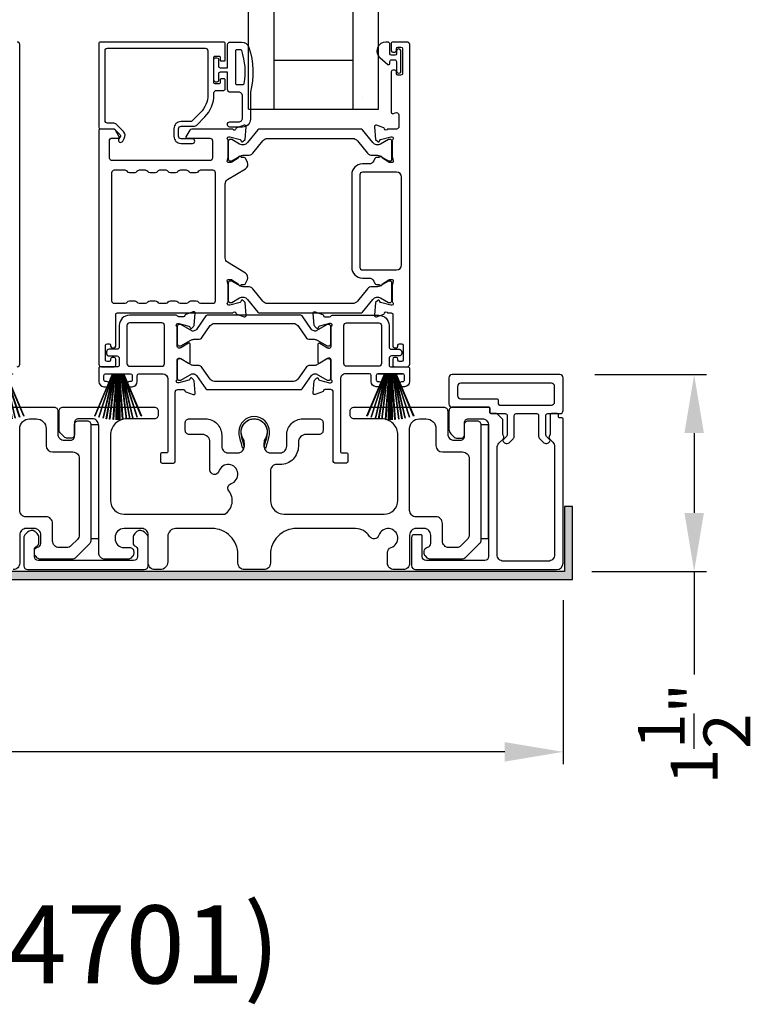
# Model space of a CAD drawing. Extents: x 3 to 411, y -731 to -665.
# Drawn here: x 252 to 258, y -704 to -696 of the extents above; entities that cross this region are included whole.
import ezdxf

# ---------------------------------------------------------------- set-up
doc = ezdxf.new("R2010")
doc.units = 0
doc.header["$LTSCALE"] = 2
doc.header["$MEASUREMENT"] = 0
doc.header["$PDMODE"] = 3
doc.layers.get('0').update_dxf_attribs({"linetype": 'CONTINUOUS'})
doc.layers.get('DEFPOINTS').update_dxf_attribs({"color": 3, "linetype": 'CONTINUOUS'})
doc.layers.add('Dim', color=7, linetype='CONTINUOUS')
doc.styles.add('Arial', font='arial.ttf')
doc.styles.get("Standard").update_dxf_attribs({"font": 'arial.ttf'})
doc.dimstyles.new('STANDARD 1.5', dxfattribs={"dimtxt": 0.36, "dimasz": 0.45, "dimexe": 0.09375, "dimexo": 0.27, "dimgap": 0.135, "dimtad": 0, "dimdec": 4, "dimzin": 0, "dimdsep": 46, "dimlunit": 4, "dimtxsty": 'STANDARD', "dimcen": 0, "dimadec": 0, "dimazin": 0, "dimtfac": 1, "dimtdec": 4, "dimtofl": 0, "dimtmove": 0, "dimatfit": 3, "dimfxl": 1, "dimtolj": 1, "dimtzin": 0, "dimarcsym": 0})

# ---------------------------------------------------------------- blocks, each defined once
blk = doc.blocks.new('*D311')
at = {"layer": 'DEFPOINTS', "color": 0, "transparency": 16777216}
for p in [(256.5157, -700.182), (236.3216, -700.222), (236.3216, -701.62)]:
    blk.add_point(p, dxfattribs=at)
at = {"layer": 'Dim', "color": 0, "lineweight": -2, "transparency": 16777216}
for p, q in [((256.5157, -700.452), (256.5157, -701.7138)), ((236.3216, -700.492), (236.3216, -701.7138)), ((236.7716, -701.62), (245.681, -701.62)), ((256.0657, -701.62), (247.1563, -701.62))]:
    blk.add_line(p, q, dxfattribs=at)
at = {"layer": 'Dim', "color": 0, "transparency": 16777216}
for points in [[(236.7716, -701.545), (236.7716, -701.695), (236.3216, -701.62)], [(256.0657, -701.545), (256.0657, -701.695), (256.5157, -701.62)]]:
    blk.add_solid(points, dxfattribs=at)
at = {"layer": 'Dim', "color": 0, "transparency": 16777216, "insert": (246.4186, -701.62), "char_height": 0.36, "attachment_point": 5}
blk.add_mtext('\\A1;20{\\H1x;\\S3/16;}"', dxfattribs=at)
blk = doc.blocks.new('*D312')
at = {"layer": 'DEFPOINTS', "color": 0, "transparency": 16777216}
for p in [(256.4895, -698.7178), (257.5234, -698.7178), (256.4657, -700.232)]:
    blk.add_point(p, dxfattribs=at)
at = {"layer": 'Dim', "color": 0, "lineweight": -2, "transparency": 16777216}
for p, q in [((256.7595, -698.7178), (257.6172, -698.7178)), ((257.5234, -699.1678), (257.5234, -699.782)), ((256.7357, -700.232), (257.6172, -700.232)), ((257.5234, -700.232), (257.5234, -701.0248))]:
    blk.add_line(p, q, dxfattribs=at)
at = {"layer": 'Dim', "color": 0, "transparency": 16777216}
for points in [[(257.4484, -699.1678), (257.5984, -699.1678), (257.5234, -698.7178)], [(257.4484, -699.782), (257.5984, -699.782), (257.5234, -700.232)]]:
    blk.add_solid(points, dxfattribs=at)
at = {"layer": 'Dim', "color": 0, "transparency": 16777216, "insert": (257.5234, -701.481), "char_height": 0.36, "attachment_point": 5, "rotation": 90}
blk.add_mtext('\\A1;1{\\H1x;\\S1/2;}"', dxfattribs=at)
blk = doc.blocks.new('A$C33282C36')
for p, q in [((0.3851, 1.1006), (0.5212, 0.78)), ((0.5223, 0.78), (0.3861, 1.1009)), ((0.417, 1.1103), (0.5243, 0.78)), ((0.5254, 0.78), (0.418, 1.1105)), ((0.4506, 1.1183), (0.5287, 0.78)), ((0.5298, 0.78), (0.4516, 1.1185)), ((0.4745, 1.1227), (0.5349, 0.78)), ((0.5359, 0.78), (0.4755, 1.1229)), ((0.4996, 1.1262), (0.5421, 0.78)), ((0.5431, 0.78), (0.5006, 1.1263)), ((0.5286, 1.1288), (0.553, 0.78)), ((0.554, 0.78), (0.5296, 1.1289)), ((0.5505, 1.1298), (0.5566, 0.78)), ((0.5576, 0.78), (0.5515, 1.1298)), ((0.5625, 1.13), (0.5625, 0.78)), ((0.5675, 0.78), (0.5675, 1.13)), ((0.5785, 1.1298), (0.5724, 0.78)), ((0.5734, 0.78), (0.5795, 1.1298)), ((0.6004, 1.1289), (0.576, 0.78)), ((0.577, 0.78), (0.6014, 1.1288)), ((0.6294, 1.1263), (0.5869, 0.78)), ((0.5879, 0.78), (0.6304, 1.1262)), ((0.6545, 1.1229), (0.5941, 0.78)), ((0.5951, 0.78), (0.6555, 1.1227)), ((0.6784, 1.1185), (0.6002, 0.78)), ((0.6013, 0.78), (0.6794, 1.1183)), ((0.712, 1.1105), (0.6047, 0.78)), ((0.6057, 0.78), (0.713, 1.1103)), ((0.7439, 1.1009), (0.6077, 0.78)), ((0.6088, 0.78), (0.7449, 1.1006)), ((0.4716, 0.78), (0.4716, 0.7768)), ((0.5212, 0.78), (0.4716, 0.78)), ((0.4716, 0.7768), (0.6584, 0.7768)), ((0.5243, 0.78), (0.5223, 0.78)), ((0.5287, 0.78), (0.5254, 0.78)), ((0.5349, 0.78), (0.5298, 0.78)), ((0.5421, 0.78), (0.5359, 0.78)), ((0.553, 0.78), (0.5431, 0.78)), ((0.5566, 0.78), (0.554, 0.78)), ((0.5625, 0.78), (0.5576, 0.78)), ((0.5724, 0.78), (0.5675, 0.78)), ((0.576, 0.78), (0.5734, 0.78)), ((0.5869, 0.78), (0.577, 0.78)), ((0.5941, 0.78), (0.5879, 0.78)), ((0.6002, 0.78), (0.5951, 0.78)), ((0.6047, 0.78), (0.6013, 0.78)), ((0.6077, 0.78), (0.6057, 0.78)), ((0.6584, 0.78), (0.6088, 0.78)), ((0.6584, 0.7768), (0.6584, 0.78))]:
    blk.add_line(p, q)
for start, end in [(108.46207, 108.56379), (105.0854, 105.18693), (101.57763, 101.67907), (99.11564, 99.21706), (96.54752, 96.64893), (93.58838, 93.68979), (91.36791, 91.46932), (89.74648, 90.25352), (88.53068, 88.63209), (86.31021, 86.41162), (83.35107, 83.45248), (80.78294, 80.88436), (78.32093, 78.42237), (74.81307, 74.9146), (71.43621, 71.53793)]:
    blk.add_arc((0.565, 0.565), 0.565, start, end)
blk = doc.blocks.new('A$C01E81920')
for p, q in [((0, 0), (0, 3.9383)), ((0.196, 0), (0.196, 3.9383)), ((0.804, 0), (0.804, 3.9383)), ((1, 0), (1, 3.9383)), ((0.196, 0.375), (0.804, 0.375)), ((0.875, 0.0893), (0.875, 0.0893)), ((0, 0), (0.196, 0)), ((0.196, 0), (0.808, 0)), ((0.804, 0), (1, 0))]:
    blk.add_line(p, q)

msp = doc.modelspace()

# ---------------------------------------------------------------- hatches: boundary and pattern name
h = msp.add_hatch(color=256)
h.dxf.hatch_style = 1
h.paths.add_polyline_path([(235.43067, -701.24201), (235.43067, -700.2945), (256.58692, -700.2945), (256.58692, -699.732), (256.52442, -699.732), (256.52442, -700.232), (235.36817, -700.232), (235.36817, -701.24201)])

# ---------------------------------------------------------------- linework, layer by layer
for points in [[(252.31484, -698.65683, 0.4142024), (252.33452, -698.63715), (252.33452, -696.17874, 0.4142024), (252.31484, -696.15906)], [(253.91507, -696.29685), (253.91507, -696.17087, 0.4142658), (253.90326, -696.15906), (252.95443, -696.15906, 0.4142307), (252.94262, -696.17087), (252.94262, -696.81457, 0.4141314), (252.95443, -696.82638), (253.05677, -696.82638, -0.1987165), (253.06234, -696.82868), (253.10666, -696.873, -0.3394504), (253.10791, -696.88251), (253.09531, -696.90433, 0.9999774), (253.12599, -696.92205), (253.13859, -696.90023, 0.3394937), (253.13171, -696.84795), (253.0726, -696.78884, 0.1989504), (253.05868, -696.78307), (253.00955, -696.78307, -0.414198), (252.98987, -696.76338), (252.98987, -696.22599, -0.4142155), (253.00955, -696.2063), (253.76152, -696.2063, -0.4142155), (253.78121, -696.22599), (253.78121, -696.56498, -0.1989092), (253.72471, -696.70139), (253.66131, -696.76479, -0.1989504), (253.64739, -696.77055), (253.57502, -696.77055, 0.4142146), (253.5199, -696.82567), (253.5199, -696.88392, 0.4142209), (253.57502, -696.93904), (253.66318, -696.93904, 1), (253.66318, -696.9036), (253.57502, -696.9036, -0.4142242), (253.55534, -696.88392), (253.55534, -696.82567, -0.4142067), (253.57502, -696.80599), (253.67877, -696.80599, 0.1989283), (253.69269, -696.80022), (253.75811, -696.7348, 0.1989105), (253.82845, -696.56498), (253.82845, -696.55079, -0.414198), (253.84814, -696.53111), (253.90326, -696.53111, 0.4142658), (253.91507, -696.51929), (253.91507, -696.4504, 0.414298), (253.90719, -696.44252), (253.88357, -696.44252, 0.414298), (253.8757, -696.4504), (253.8757, -696.47205, -0.4140963), (253.86782, -696.47992), (253.83633, -696.47992, -0.4141708), (253.82845, -696.47205), (253.82845, -696.2752, -0.4143198), (253.83633, -696.26733), (253.86782, -696.26733, -0.4142453), (253.8757, -696.2752), (253.8757, -696.29685, 0.414298), (253.88357, -696.30473), (253.90719, -696.30473, 0.414298), (253.91507, -696.29685)], [(255.24397, -698.60565), (255.24397, -698.59778, 0.414178), (255.23216, -698.58597), (255.21641, -698.58597, 0.414178), (255.2046, -698.59778), (255.2046, -698.64502, 0.4142483), (255.21641, -698.65683), (255.31484, -698.65683, 0.4142024), (255.33452, -698.63715), (255.33452, -696.17874, 0.4142024), (255.31484, -696.15906), (255.20052, -696.15906, 0.4141335), (255.19265, -696.16693), (255.19265, -696.22599, 0.4141314), (255.20446, -696.2378), (255.22021, -696.2378, 0.4141489), (255.23202, -696.22599), (255.23202, -696.21024, -0.414178), (255.24383, -696.19843), (255.26745, -696.19843, -0.414178), (255.27926, -696.21024), (255.27926, -696.40315, -0.414178), (255.26745, -696.41496), (255.24383, -696.41496, -0.414178), (255.23202, -696.40315), (255.23202, -696.38741, 0.414178), (255.22021, -696.37559), (255.20446, -696.37559, 0.4141605), (255.19265, -696.38741), (255.19265, -696.69946, 0.5773554), (255.21037, -696.70969), (255.22218, -696.70287, -0.5773355), (255.2517, -696.71992), (255.2517, -696.80866, -0.4142024), (255.23202, -696.82835), (255.1648, -696.82835, -0.7927199), (255.14182, -696.82743, 0.2637583), (255.13427, -696.81857), (255.07872, -696.79835, 0.5486151), (255.06292, -696.81048), (255.07144, -696.90789), (255.0888, -696.92525, 0.5774001), (255.10197, -696.92172), (255.10376, -696.91507, -0.2679329), (255.10932, -696.9095), (255.18886, -696.88819), (255.19673, -696.88819, -0.6885368), (255.2046, -696.9088, 0.213362), (255.20067, -696.91761), (255.20067, -697.04467, 0.063211), (255.20092, -697.04664), (255.20829, -697.0752, -0.4903385), (255.20067, -697.08504), (255.18015, -697.08504, -0.1376719), (255.17399, -697.08331), (255.12464, -697.05319, 0.3610999), (255.12057, -697.04129), (255.11721, -697.03924, 0.5811103), (255.10224, -697.04751), (255.07814, -697.04751, 0.2913913), (255.06743, -697.05433), (255.0582, -697.07412, -0.2914523), (255.02252, -697.09685), (254.97066, -697.09685, 0.4142086), (254.88798, -697.17953), (254.88798, -697.89226, 0.4142186), (254.97066, -697.97494), (255.02252, -697.97494, -0.2914714), (255.0582, -697.99767), (255.06743, -698.01746, 0.2915472), (255.07814, -698.02428), (255.10224, -698.02428, 0.5811103), (255.11721, -698.03255), (255.12057, -698.0305, 0.3611015), (255.12464, -698.0186), (255.17399, -697.98848, -0.1378417), (255.18015, -697.98675), (255.20067, -697.98675, -0.4902231), (255.20829, -697.99659), (255.20092, -698.02515, 0.0631736), (255.20067, -698.02712), (255.20067, -698.15418, 0.2134614), (255.2046, -698.16299, -0.6884836), (255.19673, -698.1836), (255.18886, -698.1836), (255.10932, -698.16229, -0.2678802), (255.10376, -698.15672), (255.10197, -698.15007, 0.577245), (255.0888, -698.14654), (255.07144, -698.1639), (255.06291, -698.26131, 0.5486396), (255.07872, -698.27344), (255.13426, -698.25322, 0.2637583), (255.14182, -698.24436, -0.7927912), (255.1648, -698.24344), (255.19279, -698.24344, -0.4142307), (255.2046, -698.25526), (255.2046, -698.49935, 0.414178), (255.21641, -698.51116), (255.23216, -698.51116, 0.414178), (255.24397, -698.49935), (255.24397, -698.49148, -0.4141605), (255.25578, -698.47967), (255.27153, -698.47967, -0.414178), (255.28334, -698.49148), (255.28334, -698.60565, -0.414178), (255.27153, -698.61746), (255.25578, -698.61746, -0.4141605), (255.24397, -698.60565)], [(254.05363, -696.48513, 0.3670555), (254.06152, -696.47843, 0.119489), (254.04267, -696.22467, 0.3255846), (254.03506, -696.21913), (254.00145, -696.21913, 0.4142192), (253.99345, -696.22712), (253.99345, -696.47713, 0.4142192), (254.00145, -696.48513), (254.05363, -696.48513)], [(254.9321, -696.91789), (255.01032, -697.01313, 0.2244751), (255.04683, -697.03039), (255.08464, -697.03039, -0.1316742), (255.10826, -697.03672), (255.17048, -697.07265, 0.1314425), (255.17441, -697.0737), (255.18229, -697.0737, 0.4142398), (255.19804, -697.05795), (255.19804, -696.9241, 0.4142398), (255.18229, -696.90835), (255.17441, -696.90835, 0.1314823), (255.17061, -696.90937), (255.11097, -696.9437, -0.3665648), (255.05089, -696.93274), (254.9708, -696.83521, 0.224454), (254.95558, -696.82802), (254.18115, -696.82802, 0.224432), (254.16594, -696.83521), (254.08584, -696.93274, -0.3665665), (254.02577, -696.9437), (253.96612, -696.90937, 0.131492), (253.96232, -696.90835), (253.95445, -696.90835, 0.4142344), (253.9387, -696.9241), (253.9387, -697.05795, 0.4142344), (253.95445, -697.0737), (253.96232, -697.0737, 0.1314519), (253.96626, -697.07265), (254.02848, -697.03672, -0.1316664), (254.0521, -697.03039), (254.08991, -697.03039, 0.2244689), (254.12642, -697.01313), (254.20463, -696.91789, -0.2244673), (254.24095, -696.90073), (254.89579, -696.90073, -0.2244548), (254.9321, -696.91789)], [(253.67319, -698.4459), (253.70561, -698.4459, 0.2447025), (253.73786, -698.42911), (253.7998, -698.34064, -0.2446703), (253.83205, -698.32385), (254.44085, -698.32385, -0.2446742), (254.4731, -698.34064), (254.53505, -698.42911, 0.2447025), (254.5673, -698.4459), (254.59971, -698.4459, -0.1316789), (254.62334, -698.45223), (254.69919, -698.49603, 0.1314519), (254.70313, -698.49708), (254.71126, -698.49708, 0.414208), (254.72701, -698.48133), (254.72701, -698.34747, 0.414208), (254.71126, -698.33173), (254.70313, -698.33173, 0.1314519), (254.69919, -698.33278), (254.61511, -698.38132, -0.1316956), (254.60921, -698.38291), (254.60561, -698.38291, -0.244704), (254.57981, -698.36948), (254.50728, -698.2659, 0.2445993), (254.4976, -698.26086), (253.7753, -698.26086, 0.244649), (253.76563, -698.2659), (253.6931, -698.36948, -0.2447089), (253.6673, -698.38291), (253.6637, -698.38291, -0.1317453), (253.65779, -698.38132), (253.57371, -698.33278, 0.1314519), (253.56978, -698.33173), (253.56165, -698.33173, 0.4142344), (253.5459, -698.34747), (253.5459, -698.48133, 0.4142344), (253.56165, -698.49708), (253.56978, -698.49708, 0.1314519), (253.57371, -698.49603), (253.64957, -698.45223, -0.1316696), (253.67319, -698.4459)], [(251.9068, -698.96784), (252.5968, -698.96784, -0.4142136), (252.6268, -698.99784), (252.6268, -699.17284, 0.4142136), (252.6768, -699.22284), (252.7258, -699.22284, 0.4142136), (252.7558, -699.19284), (252.7558, -699.10284, -0.4142136), (252.7858, -699.07284), (252.8518, -699.07284, -0.4142136), (252.8818, -699.10284), (252.8818, -699.98799, -0.1989124), (252.86716, -700.02335), (252.76716, -700.12335, -0.1989124), (252.7318, -700.13799), (252.4925, -700.13799, -0.1989181), (252.47129, -700.12921), (252.45512, -700.11304, -0.1989067), (252.44634, -700.09183), (252.44634, -700.07591, -0.3659774), (252.47134, -700.04633, 0.3659774), (252.49634, -700.01675), (252.49634, -699.95184, 0.4142136), (252.44634, -699.90184), (252.3838, -699.90184, 0.4142136), (252.3338, -699.95184), (252.3338, -700.16784, -0.4142136), (252.2838, -700.21784)]]:
    msp.add_lwpolyline(points, format="xyb")
for points in [[(254.10845, -696.54513), (254.10845, -696.75313, -0.4142108), (254.04845, -696.81313), (253.95145, -696.81313, -0.9999707), (253.95145, -696.77312), (254.01845, -696.77312, 0.414254), (254.04845, -696.74313), (254.04845, -696.57513, 0.4142264), (254.01845, -696.54513), (253.95345, -696.54513, -0.4142528), (253.93345, -696.52512), (253.93345, -696.39113), (253.87545, -696.39113, 0.4142466), (253.86345, -696.40313), (253.86345, -696.45513, -0.4141631), (253.85145, -696.46713), (253.84045, -696.46713, -0.4141631), (253.82845, -696.45513), (253.82845, -696.29213, -0.4141918), (253.84045, -696.28013), (253.85145, -696.28013, -0.4141918), (253.86345, -696.29213), (253.86345, -696.34412, 0.4141775), (253.87545, -696.35613), (253.93345, -696.35613), (253.93345, -696.17913, -0.4141942), (253.95345, -696.15913), (254.04085, -696.15913, -0.3225433), (254.09775, -696.20009, -0.1469368)], [(255.15002, -696.15906, 0.6937225), (255.10541, -696.27838), (255.16549, -696.33061, 0.643183), (255.18202, -696.32308), (255.18202, -696.30806, -0.4142365), (255.19402, -696.29606), (255.22002, -696.29606, -0.4142609), (255.23202, -696.30806), (255.23202, -696.38134, 1.0000331), (255.26745, -696.38134), (255.26745, -696.22977, 0.9999669), (255.23202, -696.22977), (255.23202, -696.24906, -0.4141918), (255.22002, -696.26106), (255.19402, -696.26106, -0.4141673), (255.18202, -696.24906), (255.18202, -696.17506, 0.4142299), (255.16602, -696.15906)], [(253.09905, -696.88707), (253.07064, -696.83786, 0.2679308), (253.05359, -696.82802), (252.95443, -696.82802, 0.4141605), (252.94262, -696.83983), (252.94262, -698.63715, 0.4142067), (252.96231, -698.65683), (253.06073, -698.65683, 0.4142658), (253.07254, -698.64502), (253.07254, -698.59778, 0.4141956), (253.06073, -698.58597), (253.04499, -698.58597, 0.4141956), (253.03317, -698.59778), (253.03317, -698.60565, -0.4141605), (253.02136, -698.61746), (253.00562, -698.61746, -0.4141956), (252.9938, -698.60565), (252.9938, -698.49148, -0.4141956), (253.00562, -698.47967), (253.02136, -698.47967, -0.4141605), (253.03317, -698.49148), (253.03317, -698.49935, 0.4141956), (253.04499, -698.51116), (253.06073, -698.51116, 0.4141956), (253.07254, -698.49935), (253.07254, -698.25526, -0.4142307), (253.08436, -698.24344), (253.97418, -698.24344, -0.8159325), (253.99716, -698.24371, 0.2636422), (254.00477, -698.25264), (254.06035, -698.27287, 0.5485669), (254.07616, -698.26074), (254.06763, -698.16324), (254.05027, -698.14588, 0.5774001), (254.03709, -698.14941), (254.03531, -698.15606, -0.2680434), (254.02974, -698.16163), (253.95021, -698.18294), (253.94234, -698.18294, -0.688546), (253.93446, -698.16233, 0.2133871), (253.9384, -698.15352), (253.9384, -698.02646, 0.0630621), (253.93815, -698.02449), (253.93078, -697.99593, -0.49035), (253.9384, -697.98609), (253.95892, -697.98609, -0.137647), (253.96507, -697.98782), (254.01442, -698.01794, 0.3611457), (254.0185, -698.02984), (254.02186, -698.03189, 0.5810937), (254.03683, -698.02362), (254.06093, -698.02362, 0.2913846), (254.07164, -698.0168), (254.08552, -697.98701, 0.3818795), (254.07036, -697.93677), (253.93364, -697.85332, -0.2614032), (253.91478, -697.81971), (253.91478, -697.25094, -0.261425), (253.93364, -697.21733), (254.07066, -697.1337, 0.3818581), (254.08583, -697.08345), (254.07193, -697.05367, 0.2913846), (254.06123, -697.04685), (254.03713, -697.04685, 0.5810937), (254.02216, -697.03857), (254.0188, -697.04063, 0.3708681), (254.01485, -697.05284), (253.96555, -697.08293, -0.1379374), (253.95922, -697.08471), (253.9387, -697.08471, -0.4903655), (253.93101, -697.07478), (253.93845, -697.04598, 0.063211), (253.9387, -697.04401), (253.9387, -696.91728, 0.2133871), (253.93476, -696.90847, -0.688546), (253.94264, -696.88786), (253.95051, -696.88786), (254.03004, -696.90917, -0.2680434), (254.03561, -696.91474), (254.03739, -696.92139, 0.5773872), (254.05057, -696.92492), (254.06793, -696.90756), (254.07645, -696.81015, 0.5486151), (254.06065, -696.79802), (254.0051, -696.81824, 0.2637435), (253.99754, -696.8271, -0.6357359), (253.97681, -696.83235, 0.2249325), (253.96767, -696.82802), (253.65843, -696.82802, 0.2679308), (253.64139, -696.83786), (253.61297, -696.88707, 0.5773736), (253.61979, -696.89888), (253.79697, -696.89888, -0.4142453), (253.81665, -696.91857), (253.81665, -697.05111, -0.4142278), (253.79697, -697.0708), (253.04501, -697.0708, -0.414198), (253.02532, -697.05111), (253.02532, -696.9107, -0.4141956), (253.03713, -696.89888), (253.09223, -696.89888, 0.5773736)], [(253.47676, -698.1588, -0.2679308), (253.4938, -698.14896), (253.53317, -698.14896, -0.2679308), (253.55022, -698.1588, 0.2679904), (253.56727, -698.16864), (253.61719, -698.16864, 0.2679904), (253.63424, -698.1588, -0.2679308), (253.65128, -698.14896), (253.69066, -698.14896, -0.2679308), (253.7077, -698.1588, 0.2680202), (253.72475, -698.16864), (253.82029, -698.16864, 0.4142663), (253.83998, -698.14896), (253.83998, -697.16561, 0.4142067), (253.82029, -697.14593), (253.72475, -697.14593, 0.2679606), (253.7077, -697.15577, -0.2678872), (253.69066, -697.16561), (253.65128, -697.16561, -0.2678872), (253.63424, -697.15577, 0.2679308), (253.61719, -697.14593), (253.56727, -697.14593, 0.2679308), (253.55022, -697.15577, -0.2678872), (253.53317, -697.16561), (253.4938, -697.16561, -0.2678872), (253.47676, -697.15577, 0.2679606), (253.45971, -697.14593), (253.40979, -697.14593, 0.2679606), (253.39274, -697.15577, -0.2678872), (253.37569, -697.16561), (253.33632, -697.16561, -0.2678872), (253.31928, -697.15577, 0.2679308), (253.30223, -697.14593), (253.25231, -697.14593, 0.2679308), (253.23526, -697.15577, -0.2678872), (253.21821, -697.16561), (253.17884, -697.16561, -0.2678872), (253.1618, -697.15577, 0.2679606), (253.14475, -697.14593), (253.06073, -697.14593, 0.4142067), (253.04105, -697.16561), (253.04105, -698.14896, 0.4142663), (253.06073, -698.16864), (253.14475, -698.16864, 0.2680202), (253.1618, -698.1588, -0.2679308), (253.17884, -698.14896), (253.21821, -698.14896, -0.2679308), (253.23526, -698.1588, 0.2679904), (253.25231, -698.16864), (253.30223, -698.16864, 0.2679904), (253.31928, -698.1588, -0.2679308), (253.33632, -698.14896), (253.37569, -698.14896, -0.2679308), (253.39274, -698.1588, 0.2680202), (253.40979, -698.16864), (253.45971, -698.16864, 0.2680202)], [(254.97066, -697.15984, 0.4142155), (254.95097, -697.17953), (254.95097, -697.89226, 0.414198), (254.97066, -697.91195), (255.23216, -697.91195, 0.4142024), (255.27153, -697.87258), (255.27153, -697.19921, 0.4142111), (255.23216, -697.15984)], [(254.9318, -698.15357, -0.224464), (254.89549, -698.17074), (254.24065, -698.17074, -0.2244673), (254.20433, -698.15357), (254.12612, -698.05833, 0.2244722), (254.08961, -698.04107), (254.0518, -698.04107, -0.1316342), (254.02818, -698.03474), (253.96596, -697.99882, 0.1314519), (253.96202, -697.99776), (253.95415, -697.99776, 0.4142344), (253.9384, -698.01351), (253.9384, -698.14736, 0.4142344), (253.95415, -698.16311), (253.96202, -698.16311, 0.131492), (253.96582, -698.16209), (254.02547, -698.12776, -0.3665631), (254.08554, -698.13872), (254.16564, -698.23625, 0.2244618), (254.18085, -698.24344), (254.95528, -698.24344, 0.224454), (254.9705, -698.23625), (255.05059, -698.13872, -0.3665648), (255.11067, -698.12776), (255.17031, -698.16209, 0.1314823), (255.17411, -698.16311), (255.18199, -698.16311, 0.4142398), (255.19774, -698.14736), (255.19774, -698.01351, 0.4142398), (255.18199, -697.99776), (255.17411, -697.99776, 0.1314147), (255.17018, -697.99882), (255.10796, -698.03474, -0.1316295), (255.08434, -698.04107), (255.04653, -698.04107, 0.2244705), (255.01002, -698.05833)], [(253.43509, -698.71195, -0.4142111), (253.47446, -698.75132), (253.47446, -699.30738, -0.4142307), (253.46265, -699.31919), (253.42902, -699.31919, 0.4142307), (253.41721, -699.33101), (253.41721, -699.38642, 0.4141435), (253.42873, -699.39793), (253.51777, -699.39793, 0.4141605), (253.52958, -699.38612), (253.52958, -698.85212, -0.4142067), (253.54927, -698.83244), (253.59315, -698.83244, -0.3595087), (253.60474, -698.84201, 0.2637435), (253.6123, -698.85088), (253.66785, -698.87109, 0.5486151), (253.68365, -698.85897), (253.67551, -698.76583, 0.176405), (253.67209, -698.75851), (253.65777, -698.74419, 0.5774001), (253.6446, -698.74772), (253.6434, -698.75218, -0.2679826), (253.63505, -698.76053), (253.55922, -698.78085, -0.0656298), (253.55616, -698.78125), (253.54984, -698.78125, -0.688546), (253.54197, -698.76064, 0.2133871), (253.5459, -698.75184), (253.5459, -698.60373, -0.4141168), (253.55771, -698.59192), (253.56642, -698.59192, -0.137647), (253.57258, -698.59365), (253.63235, -698.63014, 0.585495), (253.64433, -698.62342), (253.64433, -698.48169, 0.585644), (253.63235, -698.47497), (253.57258, -698.51145, -0.1380005), (253.56642, -698.51318), (253.55771, -698.51318, -0.4142162), (253.5459, -698.50137), (253.5459, -698.35327, 0.2134865), (253.54197, -698.34447, -0.6884928), (253.54984, -698.32385), (253.55616, -698.32385, -0.0656298), (253.55922, -698.32425), (253.63505, -698.34457, -0.2678421), (253.6434, -698.35292), (253.6446, -698.35739, 0.5773299), (253.65777, -698.36091), (253.67209, -698.34659, 0.1763204), (253.67551, -698.33927), (253.68365, -698.24614, 0.5486422), (253.66785, -698.23401), (253.6123, -698.25423, 0.2637435), (253.60474, -698.26309, -0.3593884), (253.59315, -698.27267), (253.55771, -698.27267, -0.2679447), (253.54748, -698.26676, 0.2678719), (253.53726, -698.26086), (253.17884, -698.26086, 0.414212), (253.1001, -698.3396), (253.1001, -698.50329, -0.4142067), (253.08042, -698.52297), (253.02136, -698.52297, 0.4142278), (253.00168, -698.54266), (253.00168, -698.55447, 0.4142278), (253.02136, -698.57416), (253.08042, -698.57416, -0.4142067), (253.1001, -698.59384), (253.1001, -698.64502, -0.4142307), (253.08829, -698.65683), (252.95443, -698.65683, 0.4141605), (252.94262, -698.66864), (252.94262, -698.77101, 0.4142024), (252.98199, -698.81038), (253.00168, -698.81038, 1), (253.00168, -698.77101), (252.9938, -698.77101, -0.4142307), (252.98199, -698.75919), (252.98199, -698.72376, -0.4141605), (252.9938, -698.71195), (253.18672, -698.71195, -0.4141605), (253.19853, -698.72376), (253.19853, -698.75919, -0.4142307), (253.18672, -698.77101), (253.17884, -698.77101, 1), (253.17884, -698.81038), (253.19853, -698.81038, 0.4142024), (253.2379, -698.77101), (253.2379, -698.72376, -0.4141956), (253.24971, -698.71195)], [(255.19518, -698.52297), (255.25424, -698.52297, -0.4142024), (255.27392, -698.54266), (255.27392, -698.55447, -0.4142024), (255.25424, -698.57416), (255.19518, -698.57416, 0.4142024), (255.1755, -698.59384), (255.1755, -698.64502, 0.4142307), (255.18731, -698.65683), (255.32117, -698.65683, -0.414178), (255.33298, -698.66864), (255.33298, -698.77101, -0.4142076), (255.29361, -698.81038), (255.27392, -698.81038, -1), (255.27392, -698.77101), (255.2818, -698.77101, 0.4142307), (255.29361, -698.75919), (255.29361, -698.72376, 0.4141605), (255.2818, -698.71195), (255.08888, -698.71195, 0.4141532), (255.07707, -698.72376), (255.07707, -698.75919, 0.4142234), (255.08888, -698.77101), (255.09676, -698.77101, -1), (255.09676, -698.81038), (255.07707, -698.81038, -0.4142024), (255.0377, -698.77101), (255.0377, -698.72376, 0.414178), (255.02589, -698.71195), (254.84051, -698.71195, 0.414226), (254.80114, -698.75132), (254.80114, -699.30738, 0.4142658), (254.81295, -699.31919), (254.84658, -699.31919, -0.4142307), (254.85839, -699.33101), (254.85839, -699.38642, -0.4141286), (254.84688, -699.39793), (254.75783, -699.39793, -0.4141605), (254.74602, -699.38612), (254.74602, -698.85212, 0.414198), (254.72634, -698.83244), (254.68245, -698.83244, 0.3595444), (254.67086, -698.84201, -0.2637732), (254.6633, -698.85088), (254.60775, -698.87109, -0.5486151), (254.59195, -698.85897), (254.6001, -698.76583, -0.1764762), (254.60351, -698.75851), (254.61783, -698.74419, -0.5774001), (254.631, -698.74772), (254.6322, -698.75218, 0.2679826), (254.64055, -698.76053), (254.71639, -698.78085, 0.0656174), (254.71944, -698.78125), (254.72576, -698.78125, 0.6885277), (254.73363, -698.76064, -0.2133369), (254.7297, -698.75184), (254.7297, -698.60373, 0.4141314), (254.71789, -698.59192), (254.70918, -698.59192, 0.1376967), (254.70303, -698.59365), (254.64325, -698.63014, -0.5854532), (254.63127, -698.62342), (254.63127, -698.48169, -0.5856022), (254.64325, -698.47497), (254.70303, -698.51145, 0.1380501), (254.70918, -698.51318), (254.71789, -698.51318, 0.4142307), (254.7297, -698.50137), (254.7297, -698.35327, -0.2134362), (254.73363, -698.34447, 0.6884745), (254.72576, -698.32385), (254.71944, -698.32385, 0.0656174), (254.71639, -698.32425), (254.64055, -698.34457, 0.2678421), (254.6322, -698.35292), (254.631, -698.35739, -0.5773299), (254.61783, -698.36091), (254.60351, -698.34659, -0.1763916), (254.6001, -698.33927), (254.59195, -698.24614, -0.5486422), (254.60775, -698.23401), (254.6633, -698.25423, -0.2637732), (254.67086, -698.26309, 0.3594241), (254.68245, -698.27267), (254.71789, -698.27267, 0.2679447), (254.72812, -698.26676, -0.2678852), (254.73834, -698.26086), (255.09676, -698.26086, -0.4142131), (255.1755, -698.3396), (255.1755, -698.50329, 0.4142024)], [(253.44733, -698.63321), (253.44733, -698.33945, 0.4142242), (253.42765, -698.31977), (253.17884, -698.31977, 0.4141731), (253.15901, -698.3396), (253.15901, -698.63321, 0.414198), (253.1787, -698.6529), (253.42765, -698.6529, 0.4142067)], [(255.11659, -698.63321, -0.4142024), (255.0969, -698.6529), (254.84795, -698.6529, -0.414198), (254.82827, -698.63321), (254.82827, -698.33945, -0.4142155), (254.84795, -698.31977), (255.09676, -698.31977, -0.4141774), (255.11659, -698.3396)], [(253.5459, -698.74582, 0.4142344), (253.56165, -698.76157), (253.56978, -698.76157, 0.1314519), (253.57371, -698.76051), (253.65779, -698.71197, -0.1317453), (253.6637, -698.71039), (253.6673, -698.71039, -0.2447089), (253.6931, -698.72382), (253.76563, -698.8274, 0.244649), (253.7753, -698.83244), (254.4976, -698.83244, 0.2445993), (254.50728, -698.8274), (254.57981, -698.72382, -0.244704), (254.60561, -698.71039), (254.60921, -698.71039, -0.1316956), (254.61511, -698.71197), (254.69919, -698.76051, 0.1314519), (254.70313, -698.76157), (254.71126, -698.76157, 0.414208), (254.72701, -698.74582), (254.72701, -698.61196, 0.414208), (254.71126, -698.59621), (254.70313, -698.59621, 0.1314519), (254.69919, -698.59727), (254.62334, -698.64107, -0.1316789), (254.59971, -698.6474), (254.5673, -698.6474, 0.2447025), (254.53505, -698.66418), (254.4731, -698.75265, -0.2446742), (254.44085, -698.76944), (253.83205, -698.76944, -0.2446703), (253.7998, -698.75265), (253.73786, -698.66418, 0.2447025), (253.70561, -698.6474), (253.67319, -698.6474, -0.1316696), (253.64957, -698.64107), (253.57371, -698.59727, 0.1314519), (253.56978, -698.59621), (253.56165, -698.59621, 0.4142344), (253.5459, -698.61196)], [(256.08446, -699.03283), (256.08446, -699.17591, -0.1988642), (256.07568, -699.19712), (256.05439, -699.21841, 0.3394252), (256.0528, -699.23048), (256.05342, -699.23155, 0.4932237), (256.10464, -699.2383), (256.13068, -699.21226, 0.1988878), (256.13946, -699.19105), (256.13946, -699.03283, -0.414254), (256.15446, -699.01783), (256.31146, -699.01783, -0.4142345), (256.32646, -699.03283), (256.32646, -699.19105, 0.1988769), (256.33525, -699.21226), (256.36129, -699.2383, 0.4932222), (256.41251, -699.23155), (256.41313, -699.23048, 0.3393774), (256.41154, -699.21841), (256.39025, -699.19712, -0.1988878), (256.38146, -699.17591), (256.38146, -699.03283, -0.4142345), (256.39646, -699.01783), (256.48946, -699.01783, 0.414259), (256.51446, -698.99283), (256.51446, -698.74283, 0.414204), (256.48946, -698.71783), (255.6618, -698.71783, 0.414204), (255.6368, -698.74283), (255.6368, -698.94284, 0.414204), (255.6618, -698.96783), (255.94146, -698.96783, -0.4142872), (255.95146, -698.97783), (255.95146, -699.00783, 0.4142958), (255.96146, -699.01783), (256.06946, -699.01783, -0.4142345)], [(256.00646, -698.90283, -0.4141583), (256.01646, -698.91283), (256.01646, -698.94284, 0.4141497), (256.02646, -698.95283), (256.42446, -698.95283, 0.4142555), (256.44946, -698.92783), (256.44946, -698.80783, 0.4142555), (256.42446, -698.78283), (255.7268, -698.78283, 0.4142555), (255.7018, -698.80783), (255.7018, -698.87783, 0.4142555), (255.7268, -698.90283)], [(255.8518, -699.07284, -0.4142136), (255.8818, -699.10284), (255.8818, -699.98799, -0.1989124), (255.86716, -700.02335), (255.76716, -700.12335, -0.1989124), (255.7318, -700.13799), (255.4925, -700.13799, -0.1989181), (255.47129, -700.12921), (255.45512, -700.11304, -0.1989067), (255.44634, -700.09183), (255.44634, -700.07591, -0.3659774), (255.47134, -700.04633, 0.3659774), (255.49634, -700.01675), (255.49634, -699.95184, 0.4142136), (255.44634, -699.90184), (255.3838, -699.90184, 0.4142136), (255.3338, -699.95184), (255.3338, -700.16784, -0.4142136), (255.2838, -700.21784), (255.21391, -700.21784, -0.4142136), (255.16391, -700.16784), (255.16391, -700.08618, -0.3247383), (255.19152, -700.04815, 1.6306501), (255.09699, -699.95361, -0.641421), (255.02476, -699.96198, 0.2620908), (254.9179, -699.90184), (254.4628, -699.90184, 0.4142136), (254.2628, -700.10184), (254.2628, -700.16784, -0.4142136), (254.2128, -700.21784), (254.0628, -700.21784, -0.4142136), (254.0128, -700.16784), (254.0128, -700.10184, 0.4142136), (253.8128, -699.90184), (253.53319, -699.90184, 0.4142136), (253.47319, -699.96184), (253.47319, -700.15784, -0.4142136), (253.41319, -700.21784), (253.3728, -700.21784, -0.4142136), (253.3228, -700.16784), (253.3228, -699.95184, 0.4142136), (253.2728, -699.90184), (253.1368, -699.90184, 0.4142136), (253.0668, -699.97184), (253.0668, -699.97799, 0.4142136), (253.1368, -700.04799), (253.1808, -700.04799, -0.4142136), (253.2108, -700.07799), (253.2108, -700.09399, -0.1989124), (253.20201, -700.11521), (253.18801, -700.12921, -0.1989124), (253.1668, -700.13799), (252.9918, -700.13799, -0.4142136), (252.9418, -700.08799), (252.9418, -699.10784, 0.4142136), (252.8918, -699.05784), (252.7858, -699.05784, 0.4142136), (252.7558, -699.08784), (252.7558, -699.17784, -0.4142136), (252.7258, -699.20784), (252.70266, -699.20784, -0.1989124), (252.67437, -699.19612), (252.65144, -699.17319, -0.1989124), (252.6368, -699.13784), (252.6368, -698.99784, -0.4142136), (252.6668, -698.96784), (253.3688, -698.96784, -0.4142136), (253.3988, -698.99784), (253.3988, -699.02784, -0.4142136), (253.3688, -699.05784), (253.1568, -699.05784, 0.4142136), (253.0318, -699.18284), (253.0318, -699.68684, 0.4142136), (253.1368, -699.79184), (253.91182, -699.79184, 0.4387695), (253.943, -699.61053, -0.5216691), (253.96026, -699.55573, 1.6504533), (253.86624, -699.46172, -0.8584453), (253.7978, -699.45123), (253.7978, -699.23784, 0.4142136), (253.7378, -699.17784), (253.6378, -699.17784, -0.4142136), (253.6078, -699.14784), (253.6078, -699.08784, -0.4142136), (253.6378, -699.05784), (253.7628, -699.05784, -0.4142136), (253.8878, -699.18284), (253.8878, -699.26917, 0.4142136), (253.9378, -699.31917), (254.01255, -699.31917, 0.4142136), (254.06255, -699.26917), (254.06255, -699.2439, 0.1423683), (254.05321, -699.21174, -1.8193921), (254.22239, -699.21174, 0.1423683), (254.21305, -699.2439), (254.21305, -699.26917, 0.4142136), (254.26305, -699.31917), (254.3378, -699.31917, 0.4142136), (254.3878, -699.26917), (254.3878, -699.18284, -0.4142136), (254.5128, -699.05784), (254.63772, -699.05784, -0.4142136), (254.66772, -699.08784), (254.66772, -699.14784, -0.4142136), (254.63772, -699.17784), (254.5378, -699.17784, 0.4142136), (254.4778, -699.23784), (254.4778, -699.26917, -0.4142136), (254.3378, -699.40917), (254.3128, -699.40917, 0.4142136), (254.2628, -699.45917), (254.2628, -699.68684, 0.4142136), (254.3678, -699.79184), (255.1388, -699.79184, 0.4142136), (255.2438, -699.68684), (255.2438, -699.18284, 0.4142136), (255.1188, -699.05784), (254.9068, -699.05784, -0.4142136), (254.8768, -699.02784), (254.8768, -698.99784, -0.4142136), (254.9068, -698.96784), (255.5968, -698.96784, -0.4142136), (255.6268, -698.99784), (255.6268, -699.17284, 0.4142136), (255.6768, -699.22284), (255.7258, -699.22284, 0.4142136), (255.7558, -699.19284), (255.7558, -699.10284, -0.4142136), (255.7858, -699.07284)], [(255.94146, -698.96783), (255.6668, -698.96783, 0.4142345), (255.6368, -698.99783), (255.6368, -699.13783, 0.1989237), (255.65144, -699.17319), (255.67437, -699.19612, 0.1988077), (255.70266, -699.20783), (255.7258, -699.20783, 0.4142345), (255.7558, -699.17783), (255.7558, -699.08783, -0.4142442), (255.7858, -699.05783), (255.8918, -699.05783, -0.4142281), (255.9418, -699.10783), (255.9418, -700.11784, -0.4140878), (255.9118, -700.14783), (255.4613, -700.14783, -0.4140878), (255.4313, -700.11784), (255.4313, -699.96052, 0.4142872), (255.4213, -699.95052), (255.35809, -699.95052, 0.1988878), (255.3493, -699.97173), (255.3493, -700.18783, 0.4141238), (255.3793, -700.21784), (256.46446, -700.21784, 0.4141634), (256.51446, -700.16783), (256.51446, -699.06033, 0.4141289), (256.50446, -699.05033), (256.48946, -699.05033, -0.4142872), (256.47946, -699.04033), (256.47946, -699.02784, 0.4142872), (256.46946, -699.01783), (256.42446, -699.01783, 0.4142872), (256.41446, -699.02784), (256.41446, -699.17639, -0.1091945), (256.41353, -699.18062), (256.40718, -699.19423, 0.3152874), (256.41029, -699.21188), (256.43482, -699.23641, -0.1988375), (256.44946, -699.27176), (256.44946, -700.10283, -0.4142614), (256.39946, -700.15283), (256.0568, -700.15283, -0.4142614), (256.0068, -700.10283), (256.0068, -699.28143, -0.1988619), (256.02144, -699.24607), (256.05564, -699.21188, 0.3153196), (256.05875, -699.19423), (256.05428, -699.18463, -0.1095126), (256.05146, -699.17195), (256.05146, -699.06698, 0.199074), (256.04854, -699.0599), (256.00939, -699.02076, 0.1990909), (256.00232, -699.01783), (255.96146, -699.01783, -0.4142958), (255.95146, -699.00783), (255.95146, -698.97783, 0.4142872)], [(254.03799, -699.16705, 0.009903), (254.03794, -699.16624, -1.0854874), (254.23766, -699.16624, 0.009903), (254.23761, -699.16705, -0.0842681), (254.22244, -699.23842), (254.2128, -699.27568), (254.22964, -699.28003), (254.23772, -699.2476, -0.0362699), (254.23917, -699.24506, 0.0947112), (254.2558, -699.15803, 0.999985), (254.0198, -699.15803, 0.0947112), (254.03643, -699.24506, -0.0362699), (254.03788, -699.2476), (254.04596, -699.28003), (254.0628, -699.27568), (254.05316, -699.23842, -0.0842681)], [(252.7418, -699.31283, -0.4142339), (252.7918, -699.36283), (252.7918, -699.95071, -0.1989314), (252.77716, -699.98607), (252.72988, -700.03335, -0.1988658), (252.69452, -700.04799), (252.63634, -700.04799, -0.4142298), (252.58634, -699.99799), (252.58634, -699.86183, 0.4142298), (252.53634, -699.81183), (252.3838, -699.81183, -0.4142614), (252.3338, -699.76183), (252.3338, -699.13283, -0.4142423), (252.4088, -699.05783), (252.4618, -699.05783, -0.4142411), (252.5368, -699.13283), (252.5368, -699.26283, 0.4141634), (252.5868, -699.31283)], [(255.7418, -699.31283, -0.4142339), (255.7918, -699.36283), (255.7918, -699.95071, -0.1989314), (255.77716, -699.98607), (255.72988, -700.03335, -0.1988658), (255.69452, -700.04799), (255.63634, -700.04799, -0.4142298), (255.58634, -699.99799), (255.58634, -699.86183, 0.4142298), (255.53634, -699.81183), (255.3838, -699.81183, -0.4142614), (255.3338, -699.76183), (255.3338, -699.13283, -0.4142423), (255.4088, -699.05783), (255.4618, -699.05783, -0.4142411), (255.5368, -699.13283), (255.5368, -699.26283, 0.4141634), (255.5868, -699.31283)], [(252.36434, -700.18783, 0.4141301), (252.39434, -700.21784), (253.29234, -700.21784, 0.4141312), (253.32234, -700.18783), (253.32234, -699.97173, 0.1988737), (253.31355, -699.95052), (253.29304, -699.93002, 0.3598597), (253.23596, -699.92459, 0.0469975), (253.23015, -699.92939), (253.21954, -699.93999, 0.1990852), (253.20634, -699.97183), (253.20634, -700.01483, 0.3216781), (253.22334, -700.03852, -0.3216781), (253.24034, -700.06221), (253.24034, -700.11784, -0.4140846), (253.21034, -700.14783), (252.47634, -700.14783, -0.4140843), (252.44634, -700.11784), (252.44634, -700.06221, -0.3216779), (252.46334, -700.03852, 0.3216779), (252.48034, -700.01483), (252.48034, -699.97183, 0.1990872), (252.46714, -699.93999), (252.45652, -699.92939, 0.0470047), (252.45072, -699.92459, 0.3598598), (252.39363, -699.93002), (252.37312, -699.95052, 0.1988775), (252.36434, -699.97173)]]:
    msp.add_lwpolyline(points, format="xyb", close=True)
for points in [[(252.8818, -699.10283), (252.8818, -699.97783), (252.9418, -699.97783), (252.9418, -699.10283)], [(252.8818, -699.10283), (252.8818, -699.97783), (252.9418, -699.97783), (252.9418, -699.10283)], [(255.8818, -699.10283), (255.8818, -699.97783), (255.9418, -699.97783), (255.9418, -699.10283)], [(235.43067, -701.24201), (235.43067, -700.2945), (256.58692, -700.2945), (256.58692, -699.732), (256.52442, -699.732), (256.52442, -700.232), (235.36817, -700.232), (235.36817, -701.24201)]]:
    msp.add_lwpolyline(points, close=True)

# ---------------------------------------------------------------- block references
msp.add_blockref('A$C01E81920', (254.09436, -696.67456))
at = {"xscale": -1, "rotation": 180}
for p in [(251.62034, -697.93515), (252.52526, -697.93515), (254.62034, -697.93515)]:
    msp.add_blockref('A$C33282C36', p, dxfattribs=at)

# ---------------------------------------------------------------- texts
at = {"style": 'Arial'}
msp.add_text('%%UVUE COLLECTION MULTI-SLIDE WINDOW (4701)', height=0.6, dxfattribs=at).set_placement((236.36458, -703.40183))

# ---------------------------------------------------------------- dimensions: what is measured, and where the dimension line sits
at = {"layer": 'Dim'}
dim = msp.add_linear_dim(base=(257.52342, -698.71783), p1=(256.46567, -700.232), p2=(256.48946, -698.71783), angle=90, dimstyle='STANDARD 1.5', override={"dimpost": '\\X'}, dxfattribs=at)
dim.commit()
dim.dimension.update_dxf_attribs({"geometry": '*D312', "text_midpoint": (257.52342, -701.48101), "dimtype": 160})
dim = msp.add_linear_dim(base=(236.3216, -701.62001), p1=(256.51567, -700.182), p2=(236.3216, -700.222), dimstyle='STANDARD 1.5', override={"dimlunit": 5, "dimpost": '"'}, dxfattribs=at)
dim.commit()
dim.dimension.update_dxf_attribs({"geometry": '*D311', "text_midpoint": (246.41863, -701.62001)})

doc.saveas('drawing.dxf')
